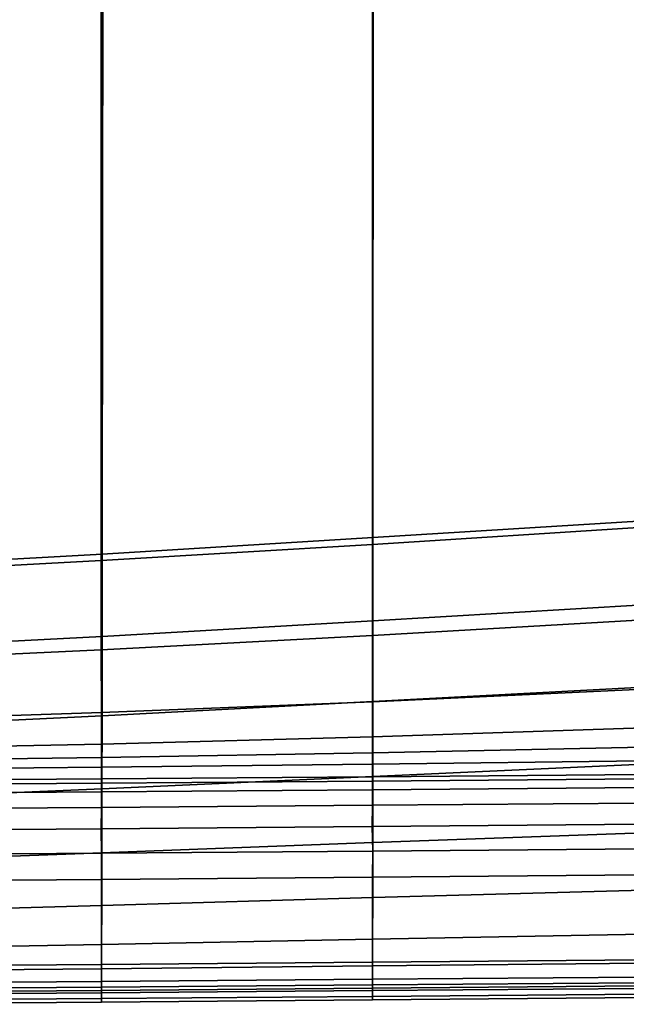
# Model space of a CAD drawing. Units: inches. Extents: x -20 to 5.4, y -20 to 5.5.
# Drawn here: x -1.2 to 1.1, y -18.2 to -14.3 of the extents above; entities that cross this region are included whole.
import ezdxf

# ---------------------------------------------------------------- set-up
doc = ezdxf.new("R2010")
doc.units = ezdxf.units.IN
doc.header["$MEASUREMENT"] = 0
doc.layers.add('Knoll Studio Chair Frame', color=2, linetype='Continuous')

msp = doc.modelspace()

# ---------------------------------------------------------------- linework, layer by layer
at = {"layer": 'Knoll Studio Chair Frame'}
for points in [[(-1.9754, 0.125, 14.0932), (-0.9182, 0.05, 14.2965), (-0.9179, -16.4314, 16.1234), (-1.9807, -16.4889, 16.0744)], [(-0.9182, 0.05, 14.2965), (0.1427, 0.05, 14.5031), (0.1443, -16.3678, 16.1769), (-0.9179, -16.4314, 16.1234)], [(0.1427, 0.05, 14.5031), (1.2062, 0.05, 14.6953), (1.2062, -16.3007, 16.2334), (0.1443, -16.3678, 16.1769)], [(-0.9147, -16.4062, 16.4086), (-0.8963, 0, 14.5949), (-1.9516, 0, 14.4033), (-1.9759, -16.4649, 16.3517)], [(0.1458, -16.3413, 16.4714), (0.1542, 0, 14.8114), (-0.8963, 0, 14.5949), (-0.9147, -16.4062, 16.4086)], [(1.2062, -16.2752, 16.5355), (1.2062, 0, 15.0206), (0.1542, 0, 14.8114), (0.1458, -16.3413, 16.4714)], [(0.1458, -16.6679, 16.4699), (1.2062, -16.6046, 16.5335), (1.2062, -16.2752, 16.5355), (0.1458, -16.3413, 16.4714)], [(1.2062, -16.3007, 16.2334), (1.2062, -16.6633, 16.117), (0.1444, -16.725, 16.0604), (0.1443, -16.3678, 16.1769)], [(-0.9148, -16.7292, 16.4078), (0.1458, -16.6679, 16.4699), (0.1458, -16.3413, 16.4714), (-0.9147, -16.4062, 16.4086)], [(0.1443, -16.3678, 16.1769), (0.1444, -16.725, 16.0604), (-0.9178, -16.7816, 16.0074), (-0.9179, -16.4314, 16.1234)], [(-0.9179, -16.4314, 16.1234), (-0.9178, -16.7816, 16.0074), (-1.9805, -16.8313, 15.9596), (-1.9807, -16.4889, 16.0744)], [(-1.976, -16.7843, 16.3518), (-0.9148, -16.7292, 16.4078), (-0.9147, -16.4062, 16.4086), (-1.9759, -16.4649, 16.3517)], [(0.1456, -16.984, 16.4022), (1.2062, -16.9269, 16.4655), (1.2062, -16.6046, 16.5335), (0.1458, -16.6679, 16.4699)], [(-0.915, -17.0401, 16.34), (0.1456, -16.984, 16.4022), (0.1458, -16.6679, 16.4699), (-0.9148, -16.7292, 16.4078)], [(1.2062, -16.6633, 16.117), (1.2062, -16.9354, 15.8452), (0.1444, -16.9848, 15.7856), (0.1444, -16.725, 16.0604)], [(-1.9763, -17.0909, 16.2839), (-0.915, -17.0401, 16.34), (-0.9148, -16.7292, 16.4078), (-1.976, -16.7843, 16.3518)], [(0.1444, -16.725, 16.0604), (0.1444, -16.9848, 15.7856), (-0.9176, -17.0273, 15.7271), (-0.9178, -16.7816, 16.0074)], [(-0.9178, -16.7816, 16.0074), (-0.9176, -17.0273, 15.7271), (-1.9802, -17.0623, 15.6723), (-1.9805, -16.8313, 15.9596)], [(1.2062, -16.9354, 15.8452), (1.2062, -17.0865, 15.4899), (0.1446, -17.1217, 15.4276), (0.1444, -16.9848, 15.7856)], [(0.1454, -17.2775, 16.2707), (1.2062, -17.2288, 16.3338), (1.2062, -16.9269, 16.4655), (0.1456, -16.984, 16.4022)], [(0.1444, -16.9848, 15.7856), (0.1446, -17.1217, 15.4276), (-0.9174, -17.1502, 15.3655), (-0.9176, -17.0273, 15.7271)], [(-0.9154, -17.3265, 16.2078), (0.1454, -17.2775, 16.2707), (0.1456, -16.984, 16.4022), (-0.915, -17.0401, 16.34)], [(-0.9176, -17.0273, 15.7271), (-0.9174, -17.1502, 15.3655), (-1.9797, -17.1722, 15.3063), (-1.9802, -17.0623, 15.6723)], [(-1.9768, -17.372, 16.1506), (-0.9154, -17.3265, 16.2078), (-0.915, -17.0401, 16.34), (-1.9763, -17.0909, 16.2839)], [(1.2062, -17.0865, 15.4899), (1.2062, -17.1623, 15.1099), (0.1447, -17.1847, 15.0457), (0.1446, -17.1217, 15.4276)], [(0.1446, -17.1217, 15.4276), (0.1447, -17.1847, 15.0457), (-0.9171, -17.203, 14.9816), (-0.9174, -17.1502, 15.3655)], [(-0.9174, -17.1502, 15.3655), (-0.9171, -17.203, 14.9816), (-1.9792, -17.2174, 14.9204), (-1.9797, -17.1722, 15.3063)], [(1.2062, -17.1623, 15.1099), (1.2062, -17.2167, 14.7261), (0.1447, -17.2295, 14.6609), (0.1447, -17.1847, 15.0457)], [(-0.9171, -17.203, 14.9816), (-0.9169, -17.241, 14.5966), (-1.9788, -17.251, 14.5359), (-1.9792, -17.2174, 14.9204)], [(0.1447, -17.1847, 15.0457), (0.1447, -17.2295, 14.6609), (-0.9169, -17.241, 14.5966), (-0.9171, -17.203, 14.9816)], [(-0.9169, -17.241, 14.5966), (-0.9168, -17.2871, 14.2162), (-1.9787, -17.2949, 14.1599), (-1.9788, -17.251, 14.5359)], [(0.1447, -17.2295, 14.6609), (0.1448, -17.2786, 14.2776), (-0.9168, -17.2871, 14.2162), (-0.9169, -17.241, 14.5966)], [(1.2062, -17.2167, 14.7261), (1.2062, -17.2696, 14.3421), (0.1448, -17.2786, 14.2776), (0.1447, -17.2295, 14.6609)], [(0.1452, -17.5368, 16.0811), (1.2062, -17.498, 16.144), (1.2062, -17.2288, 16.3338), (0.1454, -17.2775, 16.2707)], [(0.1448, -17.2955, 14.176), (-0.9168, -17.3038, 14.1146), (-0.9168, -17.2871, 14.2162), (0.1448, -17.2786, 14.2776)], [(-0.9158, -17.5773, 16.0171), (0.1452, -17.5368, 16.0811), (0.1454, -17.2775, 16.2707), (-0.9154, -17.3265, 16.2078)], [(1.2062, -17.2866, 14.2404), (0.1448, -17.2955, 14.176), (0.1448, -17.2786, 14.2776), (1.2062, -17.2696, 14.3421)], [(-0.9168, -17.3038, 14.1146), (-1.9787, -17.3113, 14.0584), (-1.9787, -17.2949, 14.1599), (-0.9168, -17.2871, 14.2162)], [(-0.9168, -17.3375, 14.0176), (-1.9787, -17.3449, 13.9615), (-1.9787, -17.3113, 14.0584), (-0.9168, -17.3038, 14.1146)], [(0.1448, -17.3292, 14.0788), (-0.9168, -17.3375, 14.0176), (-0.9168, -17.3038, 14.1146), (0.1448, -17.2955, 14.176)], [(1.2062, -17.3204, 14.1433), (0.1448, -17.3292, 14.0788), (0.1448, -17.2955, 14.176), (1.2062, -17.2866, 14.2404)], [(1.2062, -17.3815, 14.0609), (0.1448, -17.3904, 13.9965), (0.1448, -17.3292, 14.0788), (1.2062, -17.3204, 14.1433)], [(-0.9168, -17.3987, 13.9353), (-1.9787, -17.4061, 13.8793), (-1.9787, -17.3449, 13.9615), (-0.9168, -17.3375, 14.0176)], [(-1.9773, -17.6161, 15.9582), (-0.9158, -17.5773, 16.0171), (-0.9154, -17.3265, 16.2078), (-1.9768, -17.372, 16.1506)], [(0.1448, -17.3904, 13.9965), (-0.9168, -17.3987, 13.9353), (-0.9168, -17.3375, 14.0176), (0.1448, -17.3292, 14.0788)], [(-0.9179, -17.4822, 13.8763), (-1.9796, -17.4901, 13.8211), (-1.9787, -17.4061, 13.8793), (-0.9168, -17.3987, 13.9353)], [(0.1435, -17.4736, 13.9369), (-0.9179, -17.4822, 13.8763), (-0.9168, -17.3987, 13.9353), (0.1448, -17.3904, 13.9965)], [(1.2049, -17.4646, 14.0011), (0.1435, -17.4736, 13.9369), (0.1448, -17.3904, 13.9965), (1.2062, -17.3815, 14.0609)], [(0.1451, -17.5695, 13.9071), (-0.9165, -17.5783, 13.8464), (-0.9179, -17.4822, 13.8763), (0.1435, -17.4736, 13.9369)], [(1.2065, -17.5604, 13.9713), (0.1451, -17.5695, 13.9071), (0.1435, -17.4736, 13.9369), (1.2049, -17.4646, 14.0011)], [(-0.9165, -17.5783, 13.8464), (-1.9785, -17.5864, 13.7911), (-1.9796, -17.4901, 13.8211), (-0.9179, -17.4822, 13.8763)], [(0.145, -17.7519, 15.8412), (1.2062, -17.7235, 15.9039), (1.2062, -17.498, 16.144), (0.1452, -17.5368, 16.0811)], [(-0.9162, -17.7829, 15.7761), (0.145, -17.7519, 15.8412), (0.1452, -17.5368, 16.0811), (-0.9158, -17.5773, 16.0171)], [(-0.9168, -17.6805, 13.844), (-1.9787, -17.6884, 13.7877), (-1.9785, -17.5864, 13.7911), (-0.9165, -17.5783, 13.8464)], [(-1.9779, -17.8133, 15.7156), (-0.9162, -17.7829, 15.7761), (-0.9158, -17.5773, 16.0171), (-1.9773, -17.6161, 15.9582)], [(0.1448, -17.6718, 13.9054), (-0.9168, -17.6805, 13.844), (-0.9165, -17.5783, 13.8464), (0.1451, -17.5695, 13.9071)], [(1.2062, -17.6627, 13.9699), (0.1448, -17.6718, 13.9054), (0.1451, -17.5695, 13.9071), (1.2065, -17.5604, 13.9713)], [(0.1448, -17.6718, 13.9054), (1.2062, -17.6627, 13.9699), (1.2062, -17.9959, 14.0632), (0.1448, -18.005, 13.9987)], [(-1.9787, -17.6884, 13.7877), (-0.9168, -17.6805, 13.844), (-0.9168, -18.0137, 13.9373), (-1.9787, -18.0216, 13.881)], [(-0.9168, -17.6805, 13.844), (0.1448, -17.6718, 13.9054), (0.1448, -18.005, 13.9987), (-0.9168, -18.0137, 13.9373)], [(0.1448, -17.9146, 15.5608), (1.2062, -17.896, 15.6232), (1.2062, -17.7235, 15.9039), (0.145, -17.7519, 15.8412)], [(-1.9783, -17.9558, 15.4338), (-0.9166, -17.9354, 15.4952), (-0.9162, -17.7829, 15.7761), (-1.9779, -17.8133, 15.7156)], [(-0.9166, -17.9354, 15.4952), (0.1448, -17.9146, 15.5608), (0.145, -17.7519, 15.8412), (-0.9162, -17.7829, 15.7761)], [(0.1446, -18.0194, 15.2518), (1.2062, -18.0085, 15.3136), (1.2062, -17.896, 15.6232), (0.1448, -17.9146, 15.5608)], [(-1.9786, -18.041, 15.1262), (-0.9169, -18.0306, 15.1868), (-0.9166, -17.9354, 15.4952), (-1.9783, -17.9558, 15.4338)], [(-0.9169, -18.0306, 15.1868), (0.1446, -18.0194, 15.2518), (0.1448, -17.9146, 15.5608), (-0.9166, -17.9354, 15.4952)], [(-1.9787, -18.1235, 14.0065), (-1.9787, -18.0216, 13.881), (-0.9168, -18.0137, 13.9373), (-0.9168, -18.1155, 14.063)], [(-0.9168, -18.1155, 14.063), (-0.9168, -18.0137, 13.9373), (0.1448, -18.005, 13.9987), (0.1448, -18.1068, 14.1245)], [(0.1446, -18.0718, 14.9276), (1.2062, -18.0633, 14.9885), (1.2062, -18.0085, 15.3136), (0.1446, -18.0194, 15.2518)], [(0.1448, -18.1068, 14.1245), (0.1448, -18.005, 13.9987), (1.2062, -17.9959, 14.0632), (1.2062, -18.0977, 14.1888)], [(-1.9788, -18.0885, 14.807), (-0.917, -18.0805, 14.8647), (-0.9169, -18.0306, 15.1868), (-1.9786, -18.041, 15.1262)], [(-0.917, -18.0805, 14.8647), (0.1446, -18.0718, 14.9276), (0.1446, -18.0194, 15.2518), (-0.9169, -18.0306, 15.1868)], [(-1.9788, -18.0885, 14.807), (-1.9788, -18.1109, 14.6459), (-0.9169, -18.1029, 14.7035), (-0.917, -18.0805, 14.8647)], [(-0.917, -18.0805, 14.8647), (-0.9169, -18.1029, 14.7035), (0.1446, -18.0942, 14.7662), (0.1446, -18.0718, 14.9276)], [(-0.9169, -18.1029, 14.7035), (-0.9169, -18.1253, 14.5419), (0.1446, -18.1167, 14.6045), (0.1446, -18.0942, 14.7662)], [(0.1446, -18.0718, 14.9276), (0.1446, -18.0942, 14.7662), (1.2062, -18.0857, 14.8273), (1.2062, -18.0633, 14.9885)], [(0.1446, -18.0942, 14.7662), (0.1446, -18.1167, 14.6045), (1.2062, -18.1081, 14.6662), (1.2062, -18.0857, 14.8273)], [(-1.9788, -18.1109, 14.6459), (-1.9787, -18.1333, 14.4846), (-0.9169, -18.1253, 14.5419), (-0.9169, -18.1029, 14.7035)], [(-1.9787, -18.1702, 14.1614), (-1.9787, -18.1235, 14.0065), (-0.9168, -18.1155, 14.063), (-0.9168, -18.162, 14.2181)], [(-1.9787, -18.1333, 14.4846), (-1.9787, -18.1558, 14.3232), (-0.9169, -18.1478, 14.3803), (-0.9169, -18.1253, 14.5419)], [(-0.9169, -18.1253, 14.5419), (-0.9169, -18.1478, 14.3803), (0.1447, -18.1392, 14.4425), (0.1446, -18.1167, 14.6045)], [(-0.9168, -18.162, 14.2181), (-0.9168, -18.1155, 14.063), (0.1448, -18.1068, 14.1245), (0.1447, -18.1531, 14.2799)], [(0.1446, -18.1167, 14.6045), (0.1447, -18.1392, 14.4425), (1.2062, -18.1304, 14.5051), (1.2062, -18.1081, 14.6662)], [(0.1447, -18.1531, 14.2799), (0.1448, -18.1068, 14.1245), (1.2062, -18.0977, 14.1888), (1.2062, -18.1441, 14.3435)], [(0.1447, -18.1392, 14.4425), (0.1447, -18.1531, 14.2799), (1.2062, -18.1441, 14.3435), (1.2062, -18.1304, 14.5051)], [(-1.9787, -18.1558, 14.3232), (-1.9787, -18.1702, 14.1614), (-0.9168, -18.162, 14.2181), (-0.9169, -18.1478, 14.3803)], [(-0.9169, -18.1478, 14.3803), (-0.9168, -18.162, 14.2181), (0.1447, -18.1531, 14.2799), (0.1447, -18.1392, 14.4425)]]:
    msp.add_3dface(points, dxfattribs=at)

doc.saveas('drawing.dxf')
